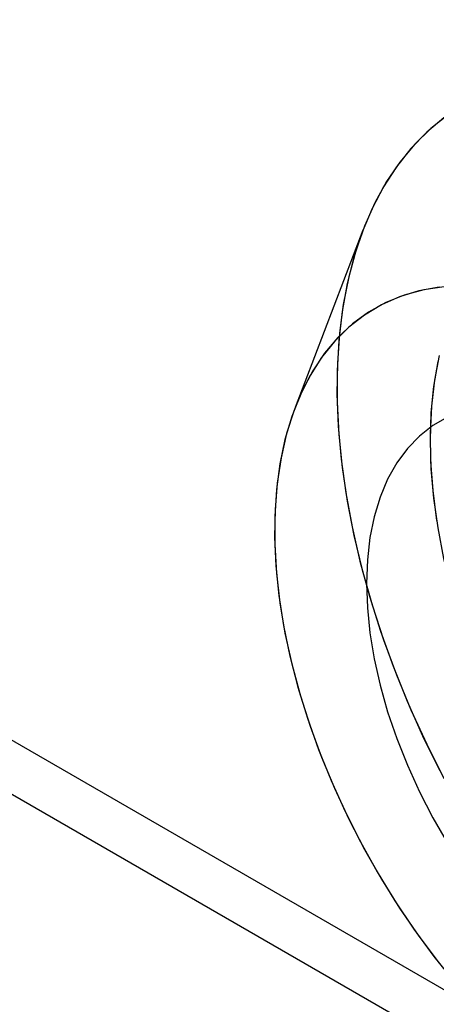
# Model space of a CAD drawing. Units: millimetres. Extents: x 63 to 4308, y 73 to 3064.
# Drawn here: x 3362 to 3372, y 2446 to 2469 of the extents above; entities that cross this region are included whole.
import ezdxf

# ---------------------------------------------------------------- set-up
doc = ezdxf.new("R2010")
doc.units = ezdxf.units.MM
doc.header["$LTSCALE"] = 2

msp = doc.modelspace()

# ---------------------------------------------------------------- linework, layer by layer
at = {"color": 7, "linetype": 'Continuous', "lineweight": 25}
for p, q in [((3137.5005, 2581.8765), (3934.3098, 2121.8883)), ((3137.5005, 2580.6517), (3934.3098, 2120.6635)), ((3369.9401, 2463.8717), (3368.3992, 2459.8453))]:
    msp.add_line(p, q, dxfattribs=at)
at = {"color": 7, "linetype": 'Continuous', "lineweight": 25, "flags": 128}
for points in [[(3371.8781, 2466.4937), (3371.4815, 2466.1787), (3371.1149, 2465.819), (3370.7799, 2465.4159), (3370.4775, 2464.971), (3370.2091, 2464.486), (3369.9757, 2463.9628), (3369.7782, 2463.4034), (3369.6173, 2462.81), (3369.4936, 2462.1848), (3369.4077, 2461.5303), (3369.3599, 2460.849), (3369.3503, 2460.1436), (3369.379, 2459.4167), (3369.4459, 2458.6713), (3369.5507, 2457.9101), (3369.6931, 2457.1361), (3369.8724, 2456.3524), (3370.088, 2455.5619), (3370.339, 2454.7677), (3370.6245, 2453.9729), (3370.9434, 2453.1806), (3371.2944, 2452.3937), (3371.6761, 2451.6155)], [(3371.7762, 2466.4192), (3371.387, 2466.0929), (3371.0282, 2465.7222), (3370.7012, 2465.3086), (3370.4072, 2464.8535), (3370.1475, 2464.3587), (3369.9229, 2463.8263), (3369.7345, 2463.2581), (3369.5828, 2462.6565), (3369.4686, 2462.0238), (3369.3922, 2461.3624), (3369.3539, 2460.6748), (3369.3539, 2459.9638), (3369.3922, 2459.232), (3369.4686, 2458.4823), (3369.5828, 2457.7177), (3369.7345, 2456.941), (3369.9229, 2456.1553), (3370.1475, 2455.3636), (3370.4072, 2454.569), (3370.7012, 2453.7745), (3371.0282, 2452.9832), (3371.387, 2452.1983), (3371.7762, 2451.4226)], [(3371.7844, 2462.5862), (3371.3207, 2462.5146), (3370.8788, 2462.3934), (3370.461, 2462.2233), (3370.0694, 2462.005), (3369.7059, 2461.7398), (3369.3723, 2461.4288), (3369.0703, 2461.0737), (3368.8014, 2460.6762), (3368.567, 2460.2383), (3368.3681, 2459.7622), (3368.2059, 2459.2502), (3368.081, 2458.7049), (3367.9942, 2458.1291), (3367.9458, 2457.5255), (3367.9361, 2456.8972), (3367.9651, 2456.2473), (3368.0328, 2455.5791), (3368.1387, 2454.8959), (3368.2824, 2454.2011), (3368.463, 2453.4982), (3368.6798, 2452.7906), (3368.9317, 2452.0818), (3369.2173, 2451.3755), (3369.5353, 2450.6752), (3369.884, 2449.9842), (3370.2618, 2449.3061), (3370.6668, 2448.6443), (3371.0968, 2448.002), (3371.5499, 2447.3824), (3372.0238, 2446.7886)], [(3371.6665, 2462.5729), (3371.2081, 2462.4889), (3370.772, 2462.3554), (3370.3606, 2462.1732), (3369.9758, 2461.9431), (3369.6196, 2461.6663), (3369.2938, 2461.3441), (3369, 2460.9782), (3368.7396, 2460.5704), (3368.5139, 2460.1228), (3368.3241, 2459.6374), (3368.1711, 2459.1169), (3368.0557, 2458.5637), (3367.9785, 2457.9806), (3367.9397, 2457.3706), (3367.9397, 2456.7366), (3367.9785, 2456.0819), (3368.0557, 2455.4096), (3368.1711, 2454.7232), (3368.3241, 2454.026), (3368.5139, 2453.3216), (3368.7396, 2452.6134), (3369, 2451.9049), (3369.2938, 2451.1998), (3369.6196, 2450.5014), (3369.9758, 2449.8133), (3370.3606, 2449.139), (3370.772, 2448.4817), (3371.2081, 2447.8448), (3371.6665, 2447.2314)], [(3371.4704, 2459.0974), (3371.4898, 2459.7198), (3371.5478, 2460.3168), (3371.6442, 2460.8852)], [(3371.6165, 2457.2802), (3371.5297, 2457.9564), (3371.4813, 2458.6158), (3371.4716, 2459.2553), (3371.5007, 2459.8716), (3371.5683, 2460.4617), (3371.6743, 2461.0226)], [(3371.8578, 2459.6278), (3371.5252, 2459.4357), (3371.2211, 2459.1966), (3370.9477, 2458.9123), (3370.7069, 2458.5846), (3370.5003, 2458.2158), (3370.3293, 2457.8085), (3370.195, 2457.3653), (3370.0985, 2456.8893), (3370.0403, 2456.3838), (3370.0208, 2455.8522), (3370.0403, 2455.2982), (3370.0985, 2454.7255), (3370.195, 2454.1381), (3370.3293, 2453.5399), (3370.5003, 2452.935), (3370.7069, 2452.3277), (3370.9477, 2451.722), (3371.2211, 2451.122), (3371.5252, 2450.5319), (3371.8578, 2449.9557)], [(3371.8578, 2459.6278), (3371.5252, 2459.4357), (3371.2211, 2459.1966), (3370.9477, 2458.9123), (3370.7069, 2458.5846), (3370.5003, 2458.2158), (3370.3293, 2457.8085), (3370.195, 2457.3653), (3370.0985, 2456.8893), (3370.0403, 2456.3838), (3370.0208, 2455.8522), (3370.0403, 2455.2982), (3370.0985, 2454.7255), (3370.195, 2454.1381), (3370.3293, 2453.5399), (3370.5003, 2452.935), (3370.7069, 2452.3277), (3370.9477, 2451.722), (3371.2211, 2451.122), (3371.5252, 2450.5319), (3371.8578, 2449.9557)], [(3378.5631, 2446.0559), (3378.0183, 2446.4486), (3377.4796, 2446.8819), (3376.9497, 2447.3536), (3376.4313, 2447.8616), (3375.9269, 2448.4031), (3375.439, 2448.9755), (3374.9702, 2449.576), (3374.5226, 2450.2015), (3374.0986, 2450.849), (3373.7003, 2451.5153), (3373.3296, 2452.1969), (3372.9883, 2452.8905), (3372.6783, 2453.5927), (3372.401, 2454.3), (3372.1578, 2455.0087), (3371.95, 2455.7155), (3371.7785, 2456.4167), (3371.6442, 2457.109), (3371.5478, 2457.7888), (3371.4898, 2458.4527), (3371.4704, 2459.0974)]]:
    msp.add_lwpolyline(points, dxfattribs=at)

doc.saveas('drawing.dxf')
